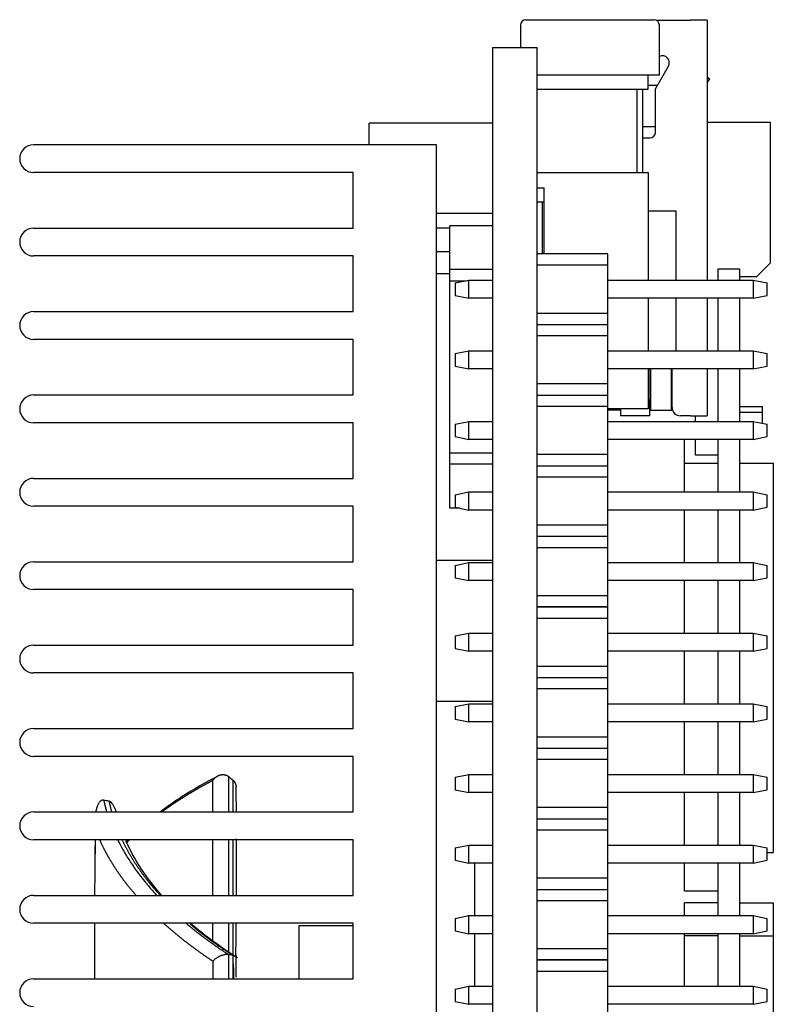
# Model space of a CAD drawing. Units: millimetres. Extents: x 1702 to 2543, y 457 to 1051.
# Drawn here: x 1812 to 1839, y 814 to 850 of the extents above; entities that cross this region are included whole.
import ezdxf

# ---------------------------------------------------------------- set-up
doc = ezdxf.new("R2010")
doc.units = ezdxf.units.MM

msp = doc.modelspace()

# ---------------------------------------------------------------- linework, layer by layer
for p, q in [((1830.153, 849.698), (1832.43, 849.698)), ((1832.43, 849.698), (1832.453, 849.698)), ((1832.453, 849.698), (1834.753, 849.698)), ((1829.953, 849.498), (1829.953, 848.698)), ((1834.84, 849.678), (1836.073, 849.678)), ((1834.953, 847.698), (1834.953, 849.498)), ((1836.673, 849.678), (1836.073, 849.678)), ((1836.673, 849.678), (1836.673, 840.329)), ((1836.673, 849.678), (1836.673, 840.329)), ((1828.953, 848.698), (1830.553, 848.698)), ((1828.953, 848.698), (1828.953, 846.198)), ((1828.953, 848.698), (1830.553, 848.698)), ((1830.553, 846.198), (1830.553, 848.698)), ((1834.813, 847.215), (1835.28, 848.023)), ((1834.553, 847.698), (1830.553, 847.698)), ((1834.953, 847.698), (1834.553, 847.698)), ((1834.553, 847.198), (1834.553, 847.698)), ((1836.673, 847.638), (1836.773, 847.568)), ((1834.553, 847.338), (1834.884, 847.338)), ((1836.673, 847.425), (1836.773, 847.568)), ((1830.553, 847.198), (1834.553, 847.198)), ((1834.153, 844.198), (1834.153, 847.198)), ((1834.353, 844.198), (1834.353, 847.198)), ((1834.813, 845.648), (1834.813, 847.215)), ((1828.953, 846.198), (1828.953, 741.198)), ((1830.553, 741.198), (1830.553, 846.198)), ((1824.509, 845.198), (1824.509, 845.979)), ((1828.953, 845.979), (1824.509, 845.979)), ((1834.813, 845.838), (1834.353, 845.838)), ((1838.953, 845.998), (1836.673, 845.998)), ((1838.953, 840.948), (1838.953, 845.998)), ((1834.353, 845.448), (1834.613, 845.448)), ((1826.936, 845.198), (1812.436, 845.198)), ((1826.936, 762.898), (1826.936, 845.198)), ((1823.936, 844.198), (1812.436, 844.198)), ((1823.936, 842.198), (1823.936, 844.198)), ((1830.553, 844.198), (1834.553, 844.198)), ((1834.553, 844.198), (1834.553, 840.329)), ((1830.553, 843.648), (1830.803, 843.648)), ((1830.803, 841.274), (1830.803, 843.648)), ((1830.553, 843.148), (1830.803, 843.148)), ((1830.753, 841.274), (1830.753, 843.148)), ((1828.953, 842.728), (1826.936, 842.728)), ((1834.553, 842.819), (1835.557, 842.819)), ((1835.557, 840.329), (1835.557, 842.819)), ((1827.409, 840.706), (1827.409, 842.285)), ((1828.953, 842.285), (1827.409, 842.285)), ((1812.436, 842.198), (1823.936, 842.198)), ((1827.409, 842.202), (1826.936, 842.202)), ((1823.936, 841.198), (1812.436, 841.198)), ((1823.936, 839.198), (1823.936, 841.198)), ((1827.409, 841.352), (1826.936, 841.352)), ((1833.093, 841.274), (1830.553, 841.274)), ((1833.093, 840.874), (1833.093, 841.274)), ((1830.553, 840.874), (1833.093, 840.874)), ((1833.093, 839.134), (1833.093, 840.874)), ((1838.953, 840.948), (1838.453, 840.448)), ((1827.409, 840.552), (1826.936, 840.552)), ((1827.409, 840.308), (1827.409, 840.706)), ((1828.953, 840.706), (1827.409, 840.706)), ((1837.053, 840.724), (1837.053, 840.328)), ((1837.853, 840.724), (1837.053, 840.724)), ((1837.853, 840.328), (1837.853, 840.724)), ((1827.409, 834.103), (1827.409, 840.308)), ((1827.409, 840.308), (1827.996, 840.308)), ((1827.603, 840.229), (1828.103, 840.329)), ((1827.603, 840.229), (1827.603, 839.779)), ((1828.103, 840.329), (1828.953, 840.329)), ((1828.103, 839.679), (1828.103, 840.329)), ((1833.093, 840.329), (1838.333, 840.329)), ((1838.453, 840.448), (1837.853, 840.448)), ((1838.333, 840.329), (1838.833, 840.229)), ((1838.333, 840.329), (1838.333, 839.679)), ((1838.833, 839.779), (1838.833, 840.229)), ((1827.603, 839.779), (1828.103, 839.679)), ((1838.333, 839.679), (1838.833, 839.779)), ((1828.953, 839.679), (1828.103, 839.679)), ((1838.333, 839.679), (1833.093, 839.679)), ((1834.553, 839.679), (1834.553, 837.789)), ((1835.557, 837.789), (1835.557, 839.679)), ((1836.673, 839.679), (1836.673, 837.789)), ((1836.673, 839.679), (1836.673, 837.789)), ((1837.053, 839.678), (1837.053, 837.789)), ((1837.853, 837.789), (1837.853, 839.678)), ((1812.436, 839.198), (1823.936, 839.198)), ((1833.093, 839.134), (1830.553, 839.134)), ((1833.093, 838.734), (1833.093, 839.134)), ((1830.553, 838.734), (1833.093, 838.734)), ((1833.093, 838.334), (1833.093, 838.734)), ((1823.936, 838.198), (1812.436, 838.198)), ((1823.936, 836.198), (1823.936, 838.198)), ((1830.553, 838.334), (1833.093, 838.334)), ((1833.093, 836.594), (1833.093, 838.334)), ((1827.603, 837.689), (1828.103, 837.789)), ((1827.603, 837.689), (1827.603, 837.239)), ((1828.103, 837.139), (1828.103, 837.789)), ((1828.103, 837.789), (1828.953, 837.789)), ((1833.093, 837.789), (1838.333, 837.789)), ((1838.333, 837.789), (1838.833, 837.689)), ((1838.333, 837.789), (1838.333, 837.139)), ((1838.833, 837.239), (1838.833, 837.689)), ((1827.603, 837.239), (1828.103, 837.139)), ((1828.953, 837.139), (1828.103, 837.139)), ((1838.333, 837.139), (1833.093, 837.139)), ((1834.553, 837.139), (1834.553, 835.698)), ((1834.613, 837.139), (1834.613, 836.048)), ((1834.633, 837.139), (1834.633, 835.648)), ((1835.393, 835.648), (1835.393, 837.139)), ((1835.413, 835.748), (1835.413, 837.139)), ((1836.673, 837.139), (1836.673, 835.448)), ((1836.673, 837.139), (1836.673, 835.448)), ((1837.053, 837.138), (1837.053, 835.249)), ((1837.853, 835.249), (1837.853, 837.138)), ((1838.333, 837.139), (1838.833, 837.239)), ((1833.093, 836.594), (1830.553, 836.594)), ((1833.093, 836.194), (1833.093, 836.594)), ((1812.436, 836.198), (1823.936, 836.198)), ((1830.553, 836.194), (1833.093, 836.194)), ((1833.093, 835.794), (1833.093, 836.194)), ((1834.633, 836.148), (1834.613, 836.148)), ((1834.613, 835.448), (1834.613, 836.048)), ((1834.613, 835.948), (1834.633, 835.948)), ((1830.553, 835.794), (1833.093, 835.794)), ((1833.093, 834.054), (1833.093, 835.794)), ((1834.553, 835.698), (1833.093, 835.698)), ((1833.093, 835.668), (1833.553, 835.668)), ((1833.553, 835.693), (1833.553, 835.448)), ((1834.633, 835.648), (1835.393, 835.648)), ((1835.43, 835.648), (1835.393, 835.648)), ((1837.853, 835.778), (1838.653, 835.778)), ((1837.853, 835.578), (1838.653, 835.578)), ((1838.653, 835.778), (1838.653, 835.578)), ((1838.653, 835.578), (1838.653, 835.185)), ((1823.936, 835.198), (1812.436, 835.198)), ((1823.936, 833.198), (1823.936, 835.198)), ((1827.603, 835.149), (1828.103, 835.249)), ((1828.103, 835.249), (1828.953, 835.249)), ((1828.103, 834.599), (1828.103, 835.249)), ((1833.093, 835.249), (1838.333, 835.249)), ((1834.613, 835.448), (1833.553, 835.448)), ((1836.073, 835.448), (1835.713, 835.448)), ((1836.073, 835.448), (1836.673, 835.448)), ((1836.253, 835.249), (1836.253, 835.448)), ((1838.333, 835.249), (1838.833, 835.149)), ((1838.333, 835.249), (1838.333, 834.599)), ((1827.603, 835.149), (1827.603, 834.699)), ((1838.833, 834.699), (1838.833, 835.149)), ((1827.603, 834.699), (1828.103, 834.599)), ((1828.953, 834.599), (1828.103, 834.599)), ((1838.333, 834.599), (1833.093, 834.599)), ((1835.853, 833.744), (1835.853, 834.599)), ((1836.253, 834.038), (1836.253, 834.599)), ((1837.053, 834.598), (1837.053, 832.709)), ((1837.853, 832.709), (1837.853, 834.598)), ((1838.333, 834.599), (1838.833, 834.699)), ((1827.409, 833.705), (1827.409, 834.103)), ((1828.953, 834.103), (1827.409, 834.103)), ((1833.093, 834.054), (1830.553, 834.054)), ((1833.093, 833.654), (1833.093, 834.054)), ((1837.053, 834.038), (1836.253, 834.038)), ((1827.409, 832.125), (1827.409, 833.705)), ((1828.953, 833.705), (1827.409, 833.705)), ((1830.553, 833.654), (1833.093, 833.654)), ((1833.093, 833.254), (1833.093, 833.654)), ((1835.853, 832.709), (1835.853, 833.744)), ((1835.853, 833.744), (1837.053, 833.744)), ((1837.853, 833.744), (1839.053, 833.744)), ((1839.053, 833.744), (1839.053, 819.744)), ((1812.436, 833.198), (1823.936, 833.198)), ((1830.553, 833.254), (1833.093, 833.254)), ((1833.093, 831.514), (1833.093, 833.254)), ((1827.603, 832.609), (1828.103, 832.709)), ((1828.103, 832.059), (1828.103, 832.709)), ((1828.103, 832.709), (1828.953, 832.709)), ((1833.093, 832.709), (1838.333, 832.709)), ((1838.333, 832.709), (1838.833, 832.609)), ((1838.333, 832.709), (1838.333, 832.059)), ((1827.603, 832.609), (1827.603, 832.159)), ((1838.833, 832.159), (1838.833, 832.609)), ((1823.936, 832.198), (1812.436, 832.198)), ((1823.936, 830.198), (1823.936, 832.198)), ((1827.771, 832.125), (1827.409, 832.125)), ((1827.603, 832.159), (1828.103, 832.059)), ((1828.953, 832.059), (1828.103, 832.059)), ((1838.333, 832.059), (1833.093, 832.059)), ((1835.853, 830.169), (1835.853, 832.059)), ((1837.053, 832.058), (1837.053, 830.169)), ((1837.853, 830.169), (1837.853, 832.058)), ((1838.333, 832.059), (1838.833, 832.159)), ((1833.093, 831.514), (1830.553, 831.514)), ((1833.093, 831.114), (1833.093, 831.514)), ((1830.553, 831.114), (1833.093, 831.114)), ((1833.093, 830.714), (1833.093, 831.114)), ((1830.553, 830.714), (1833.093, 830.714)), ((1833.093, 828.974), (1833.093, 830.714)), ((1828.953, 830.241), (1826.936, 830.241)), ((1812.436, 830.198), (1823.936, 830.198)), ((1827.603, 830.069), (1828.103, 830.169)), ((1827.603, 830.069), (1827.603, 829.619)), ((1828.103, 829.519), (1828.103, 830.169)), ((1828.103, 830.169), (1828.953, 830.169)), ((1833.093, 830.169), (1838.333, 830.169)), ((1838.333, 830.169), (1838.833, 830.069)), ((1838.333, 830.169), (1838.333, 829.519)), ((1838.833, 829.619), (1838.833, 830.069)), ((1827.603, 829.619), (1828.103, 829.519)), ((1828.953, 829.519), (1828.103, 829.519)), ((1838.333, 829.519), (1833.093, 829.519)), ((1835.853, 827.629), (1835.853, 829.519)), ((1837.053, 829.518), (1837.053, 827.629)), ((1837.853, 827.629), (1837.853, 829.518)), ((1838.333, 829.519), (1838.833, 829.619)), ((1823.936, 829.198), (1812.436, 829.198)), ((1823.936, 827.198), (1823.936, 829.198)), ((1833.093, 828.974), (1830.553, 828.974)), ((1833.093, 828.574), (1833.093, 828.974)), ((1833.093, 828.574), (1830.553, 828.574)), ((1830.553, 828.574), (1833.093, 828.574)), ((1833.093, 828.174), (1833.093, 828.574)), ((1830.553, 828.174), (1833.093, 828.174)), ((1833.093, 826.434), (1833.093, 828.174)), ((1827.603, 827.529), (1828.103, 827.629)), ((1827.603, 827.529), (1827.603, 827.079)), ((1828.103, 826.979), (1828.103, 827.629)), ((1828.103, 827.629), (1828.953, 827.629)), ((1833.093, 827.629), (1838.333, 827.629)), ((1838.333, 827.629), (1838.833, 827.529)), ((1838.333, 827.629), (1838.333, 826.979)), ((1838.833, 827.079), (1838.833, 827.529)), ((1812.436, 827.198), (1823.936, 827.198)), ((1827.603, 827.079), (1828.103, 826.979)), ((1838.333, 826.979), (1838.833, 827.079)), ((1828.953, 826.979), (1828.103, 826.979)), ((1838.333, 826.979), (1833.093, 826.979)), ((1835.853, 825.089), (1835.853, 826.979)), ((1837.053, 826.978), (1837.053, 825.089)), ((1837.853, 825.089), (1837.853, 826.978)), ((1833.093, 826.434), (1830.553, 826.434)), ((1833.093, 826.034), (1833.093, 826.434)), ((1823.936, 826.198), (1812.436, 826.198)), ((1823.936, 824.198), (1823.936, 826.198)), ((1830.553, 826.034), (1833.093, 826.034)), ((1833.093, 825.634), (1833.093, 826.034)), ((1830.553, 825.634), (1833.093, 825.634)), ((1833.093, 823.894), (1833.093, 825.634)), ((1826.936, 825.18), (1828.953, 825.18)), ((1827.603, 824.989), (1828.103, 825.089)), ((1827.603, 824.989), (1827.603, 824.539)), ((1828.103, 825.089), (1828.953, 825.089)), ((1828.103, 824.439), (1828.103, 825.089)), ((1833.093, 825.089), (1838.333, 825.089)), ((1838.333, 825.089), (1838.833, 824.989)), ((1838.333, 825.089), (1838.333, 824.439)), ((1838.833, 824.539), (1838.833, 824.989)), ((1812.436, 824.198), (1823.936, 824.198)), ((1827.603, 824.539), (1828.103, 824.439)), ((1828.953, 824.439), (1828.103, 824.439)), ((1838.333, 824.439), (1833.093, 824.439)), ((1835.853, 822.549), (1835.853, 824.439)), ((1837.053, 824.438), (1837.053, 822.549)), ((1837.853, 822.549), (1837.853, 824.438)), ((1838.333, 824.439), (1838.833, 824.539)), ((1833.093, 823.894), (1830.553, 823.894)), ((1833.093, 823.494), (1833.093, 823.894)), ((1830.553, 823.494), (1833.093, 823.494)), ((1833.093, 823.094), (1833.093, 823.494)), ((1823.936, 823.198), (1812.436, 823.198)), ((1823.936, 821.198), (1823.936, 823.198)), ((1830.553, 823.094), (1833.093, 823.094)), ((1833.093, 821.354), (1833.093, 823.094)), ((1827.603, 822.449), (1828.103, 822.549)), ((1827.603, 822.449), (1827.603, 821.999)), ((1828.103, 821.899), (1828.103, 822.549)), ((1828.103, 822.549), (1828.953, 822.549)), ((1833.093, 822.549), (1838.333, 822.549)), ((1838.333, 822.549), (1838.833, 822.449)), ((1838.333, 822.549), (1838.333, 821.899)), ((1838.833, 821.999), (1838.833, 822.449)), ((1827.603, 821.999), (1828.103, 821.899)), ((1828.953, 821.899), (1828.103, 821.899)), ((1838.333, 821.899), (1833.093, 821.899)), ((1835.853, 820.009), (1835.853, 821.899)), ((1837.053, 821.898), (1837.053, 820.009)), ((1837.853, 820.009), (1837.853, 821.898)), ((1838.333, 821.899), (1838.833, 821.999)), ((1812.436, 821.198), (1823.936, 821.198)), ((1833.093, 821.354), (1830.553, 821.354)), ((1833.093, 820.954), (1833.093, 821.354)), ((1830.553, 820.954), (1833.093, 820.954)), ((1833.093, 820.554), (1833.093, 820.954)), ((1830.553, 820.554), (1833.093, 820.554)), ((1833.093, 818.814), (1833.093, 820.554)), ((1823.936, 820.198), (1812.436, 820.198)), ((1823.936, 818.198), (1823.936, 820.198)), ((1827.603, 819.909), (1828.103, 820.009)), ((1828.103, 819.359), (1828.103, 820.009)), ((1828.103, 820.009), (1828.953, 820.009)), ((1833.093, 820.009), (1838.333, 820.009)), ((1838.333, 820.009), (1838.833, 819.909)), ((1838.333, 820.009), (1838.333, 819.359)), ((1827.603, 819.909), (1827.603, 819.459)), ((1838.833, 819.459), (1838.833, 819.909)), ((1838.833, 819.744), (1839.053, 819.744)), ((1827.603, 819.459), (1828.103, 819.359)), ((1828.953, 819.359), (1828.103, 819.359)), ((1828.309, 817.469), (1828.309, 819.359)), ((1838.333, 819.359), (1833.093, 819.359)), ((1835.853, 818.348), (1835.853, 819.359)), ((1837.053, 819.359), (1837.053, 817.468)), ((1837.853, 817.468), (1837.853, 819.359)), ((1838.333, 819.359), (1838.833, 819.459)), ((1833.093, 818.814), (1830.553, 818.814)), ((1833.093, 818.414), (1833.093, 818.814)), ((1812.436, 818.198), (1823.936, 818.198)), ((1830.553, 818.414), (1833.093, 818.414)), ((1833.093, 818.014), (1833.093, 818.414)), ((1837.053, 818.348), (1835.853, 818.348)), ((1830.553, 818.014), (1833.093, 818.014)), ((1833.093, 816.274), (1833.093, 818.014)), ((1835.853, 817.469), (1835.853, 817.928)), ((1837.053, 817.928), (1835.853, 817.928)), ((1837.853, 817.928), (1839.053, 817.928)), ((1839.053, 817.928), (1839.053, 816.744)), ((1827.603, 817.369), (1828.103, 817.469)), ((1828.103, 817.469), (1828.953, 817.469)), ((1828.103, 816.819), (1828.103, 817.469)), ((1833.093, 817.469), (1838.333, 817.469)), ((1838.333, 817.469), (1838.833, 817.369)), ((1838.333, 817.469), (1838.333, 816.819)), ((1823.936, 817.198), (1812.436, 817.198)), ((1823.936, 815.198), (1823.936, 817.198)), ((1827.603, 817.369), (1827.603, 816.919)), ((1838.833, 816.919), (1838.833, 817.369)), ((1823.936, 817.103), (1821.986, 817.103)), ((1821.986, 817.103), (1821.986, 817.003)), ((1821.986, 817.003), (1821.986, 815.198)), ((1827.603, 816.919), (1828.103, 816.819)), ((1828.953, 816.819), (1828.103, 816.819)), ((1828.309, 814.929), (1828.309, 816.819)), ((1838.333, 816.819), (1833.093, 816.819)), ((1835.853, 816.744), (1835.853, 816.819)), ((1837.053, 816.819), (1837.053, 814.928)), ((1837.853, 814.928), (1837.853, 816.819)), ((1838.333, 816.819), (1838.833, 816.919)), ((1835.853, 814.929), (1835.853, 816.744)), ((1837.053, 816.744), (1835.853, 816.744)), ((1837.853, 816.744), (1839.053, 816.744)), ((1839.053, 816.744), (1839.053, 802.744)), ((1833.093, 816.274), (1830.553, 816.274)), ((1833.093, 815.874), (1833.093, 816.274)), ((1830.553, 815.874), (1833.093, 815.874)), ((1833.093, 815.874), (1830.553, 815.874)), ((1833.093, 815.474), (1833.093, 815.874)), ((1830.553, 815.474), (1833.093, 815.474)), ((1833.093, 813.734), (1833.093, 815.474)), ((1812.436, 815.198), (1823.936, 815.198)), ((1827.603, 814.829), (1828.103, 814.929)), ((1827.603, 814.829), (1827.603, 814.379)), ((1828.103, 814.279), (1828.103, 814.929)), ((1828.103, 814.929), (1828.953, 814.929)), ((1833.093, 814.929), (1838.333, 814.929)), ((1838.333, 814.929), (1838.833, 814.829)), ((1838.333, 814.929), (1838.333, 814.279)), ((1838.833, 814.379), (1838.833, 814.829)), ((1827.603, 814.379), (1828.103, 814.279)), ((1828.953, 814.279), (1828.103, 814.279)), ((1838.333, 814.279), (1833.093, 814.279)), ((1838.333, 814.279), (1838.833, 814.379))]:
    msp.add_line(p, q)
for centre, radius, start, end in [((1830.153, 849.498), 0.2, 90, 180), ((1834.753, 849.498), 0.2, 0, 90), ((1835.063, 848.148), 0.25, 330, 116.1037), ((1834.613, 845.648), 0.2, 270, 0), ((1812.436, 844.698), 0.5, 90, 270), ((1812.436, 841.698), 0.5, 90, 270), ((1812.436, 838.698), 0.5, 90, 270), ((1812.436, 835.698), 0.5, 90, 270), ((1835.713, 835.748), 0.3, 180, 270), ((1812.436, 832.698), 0.5, 90, 270), ((1812.436, 829.698), 0.5, 90, 270), ((1812.436, 826.698), 0.5, 90, 270), ((1812.436, 823.698), 0.5, 90, 270), ((1812.436, 820.698), 0.5, 90, 270), ((1812.436, 817.698), 0.5, 90, 270), ((1812.436, 814.698), 0.5, 90, 270)]:
    msp.add_arc(centre, radius, start, end)
for points, knots in [([(1819.111, 822.51), (1818.637, 822.267), (1817.899, 821.845), (1817.249, 821.393), (1817.003, 821.207)], [0, 0, 0, 0, 0.599173, 1, 1, 1, 1]), ([(1818.887, 822.336), (1818.889, 822.339), (1818.893, 822.345), (1818.9, 822.355), (1818.907, 822.364), (1818.915, 822.372), (1818.922, 822.381), (1818.93, 822.39), (1818.938, 822.398), (1818.947, 822.407), (1818.955, 822.415), (1818.964, 822.423), (1818.973, 822.431), (1818.983, 822.439), (1818.992, 822.447), (1819.002, 822.454), (1819.012, 822.461), (1819.025, 822.47), (1819.042, 822.481), (1819.063, 822.493), (1819.085, 822.504), (1819.107, 822.514), (1819.13, 822.522), (1819.154, 822.529), (1819.176, 822.535), (1819.198, 822.538), (1819.218, 822.541), (1819.238, 822.542), (1819.258, 822.542), (1819.278, 822.541), (1819.297, 822.539), (1819.316, 822.536), (1819.334, 822.532), (1819.352, 822.527), (1819.369, 822.521), (1819.386, 822.514), (1819.401, 822.507), (1819.417, 822.498), (1819.431, 822.489), (1819.445, 822.48), (1819.454, 822.473), (1819.458, 822.469)], [0, 0, 0, 0, 0.016574, 0.033291, 0.050148, 0.067142, 0.084272, 0.101535, 0.118927, 0.136445, 0.154086, 0.171847, 0.189723, 0.207711, 0.225806, 0.244005, 0.262301, 0.280691, 0.316626, 0.352909, 0.38952, 0.426433, 0.463615, 0.501028, 0.538628, 0.570418, 0.601895, 0.633039, 0.663829, 0.694245, 0.724267, 0.753879, 0.783064, 0.811807, 0.840098, 0.867927, 0.895286, 0.922173, 0.948585, 0.974526, 1, 1, 1, 1]), ([(1819.457, 821.221), (1819.457, 821.36), (1819.457, 821.494), (1819.457, 821.941), (1819.458, 822.224), (1819.458, 822.469)], [0, 0, 0, 0, 0.286924, 0.286924, 1, 1, 1, 1]), ([(1819.458, 822.469), (1819.471, 822.458), (1819.483, 822.448), (1819.509, 822.426), (1819.522, 822.416), (1819.557, 822.386), (1819.58, 822.366), (1819.603, 822.347)], [0, 0, 0, 0, 0.263496, 0.263496, 0.526993, 0.526993, 1, 1, 1, 1]), ([(1817.055, 821.205), (1817.063, 821.211), (1817.081, 821.224), (1817.108, 821.243), (1817.135, 821.263), (1817.163, 821.283), (1817.19, 821.303), (1817.218, 821.323), (1817.245, 821.342), (1817.273, 821.362), (1817.301, 821.381), (1817.329, 821.4), (1817.357, 821.42), (1817.385, 821.439), (1817.413, 821.458), (1817.441, 821.477), (1817.469, 821.496), (1817.497, 821.515), (1817.525, 821.534), (1817.553, 821.552), (1817.582, 821.571), (1817.61, 821.59), (1817.638, 821.608), (1817.667, 821.627), (1817.695, 821.645), (1817.724, 821.663), (1817.752, 821.681), (1817.781, 821.7), (1817.809, 821.718), (1817.838, 821.736), (1817.867, 821.754), (1817.896, 821.771), (1817.924, 821.789), (1817.953, 821.807), (1817.982, 821.825), (1818.011, 821.842), (1818.04, 821.86), (1818.069, 821.877), (1818.098, 821.894), (1818.127, 821.912), (1818.156, 821.929), (1818.185, 821.946), (1818.214, 821.963), (1818.243, 821.98), (1818.272, 821.997), (1818.301, 822.014), (1818.33, 822.031), (1818.359, 822.047), (1818.388, 822.064), (1818.418, 822.081), (1818.447, 822.097), (1818.476, 822.114), (1818.505, 822.13), (1818.534, 822.146), (1818.564, 822.162), (1818.593, 822.179), (1818.622, 822.195), (1818.652, 822.211), (1818.681, 822.227), (1818.71, 822.242), (1818.74, 822.258), (1818.769, 822.274), (1818.798, 822.29), (1818.828, 822.305), (1818.857, 822.321), (1818.877, 822.331), (1818.887, 822.336)], [0, 0, 0, 0, 0.01559, 0.032417, 0.049205, 0.065955, 0.082665, 0.099337, 0.11597, 0.132564, 0.149119, 0.165636, 0.182114, 0.198553, 0.214953, 0.231314, 0.247637, 0.263921, 0.280166, 0.296372, 0.31254, 0.328669, 0.344759, 0.360811, 0.376823, 0.392797, 0.408732, 0.424629, 0.440486, 0.456305, 0.472085, 0.487827, 0.503529, 0.519193, 0.534819, 0.550405, 0.565953, 0.581462, 0.596932, 0.612364, 0.627757, 0.643111, 0.658426, 0.673703, 0.688941, 0.704141, 0.719301, 0.734423, 0.749506, 0.764551, 0.779557, 0.794524, 0.809452, 0.824342, 0.839193, 0.854005, 0.868779, 0.883514, 0.89821, 0.912867, 0.927486, 0.942066, 0.956608, 0.97111, 0.985575, 1, 1, 1, 1]), ([(1818.885, 821.215), (1818.885, 821.215), (1818.885, 821.234), (1818.885, 821.273), (1818.885, 821.329), (1818.885, 821.385), (1818.885, 821.441), (1818.885, 821.495), (1818.885, 821.55), (1818.885, 821.603), (1818.885, 821.656), (1818.885, 821.709), (1818.885, 821.761), (1818.885, 821.812), (1818.886, 821.863), (1818.886, 821.913), (1818.886, 821.963), (1818.886, 822.012), (1818.886, 822.06), (1818.886, 822.108), (1818.886, 822.155), (1818.886, 822.201), (1818.886, 822.247), (1818.886, 822.292), (1818.887, 822.322), (1818.887, 822.336)], [0, 0, 0, 0, 0.000934, 0.045853, 0.090817, 0.135827, 0.180884, 0.225987, 0.271137, 0.316333, 0.361577, 0.406868, 0.452207, 0.497592, 0.543026, 0.588507, 0.634036, 0.679613, 0.725238, 0.770911, 0.816632, 0.862401, 0.908219, 0.954085, 1, 1, 1, 1]), ([(1819.603, 822.347), (1819.605, 822.345), (1819.609, 822.342), (1819.616, 822.336), (1819.622, 822.33), (1819.628, 822.324), (1819.634, 822.317), (1819.64, 822.311), (1819.645, 822.304), (1819.651, 822.297), (1819.656, 822.29), (1819.661, 822.282), (1819.666, 822.274), (1819.671, 822.266), (1819.676, 822.258), (1819.681, 822.25), (1819.685, 822.241), (1819.689, 822.233), (1819.693, 822.224), (1819.697, 822.215), (1819.701, 822.205), (1819.704, 822.196), (1819.707, 822.186), (1819.71, 822.176), (1819.713, 822.167), (1819.715, 822.157), (1819.718, 822.146), (1819.719, 822.136), (1819.721, 822.126), (1819.723, 822.115), (1819.724, 822.106), (1819.724, 822.1), (1819.724, 822.098)], [0, 0, 0, 0, 0.030229, 0.060717, 0.091465, 0.122475, 0.153748, 0.185283, 0.21708, 0.249138, 0.281457, 0.314034, 0.346868, 0.379956, 0.413296, 0.446883, 0.480716, 0.514789, 0.549099, 0.583641, 0.618411, 0.653403, 0.688612, 0.724034, 0.759662, 0.795491, 0.831515, 0.867729, 0.904126, 0.9407, 0.977446, 1, 1, 1, 1]), ([(1819.733, 821.21), (1819.733, 821.322), (1819.731, 821.661), (1819.728, 821.954), (1819.725, 822.134)], [0, 0, 0, 0, 0.314667, 1, 1, 1, 1]), ([(1814.681, 821.2), (1814.685, 821.218), (1814.692, 821.251), (1814.703, 821.298), (1814.715, 821.34), (1814.726, 821.378), (1814.738, 821.411), (1814.752, 821.448), (1814.77, 821.488), (1814.794, 821.53), (1814.818, 821.564), (1814.837, 821.586), (1814.851, 821.599), (1814.858, 821.605), (1814.865, 821.61), (1814.873, 821.615), (1814.881, 821.619), (1814.888, 821.623), (1814.896, 821.626), (1814.903, 821.629), (1814.911, 821.631), (1814.918, 821.632), (1814.926, 821.633), (1814.934, 821.634), (1814.941, 821.633), (1814.949, 821.633), (1814.954, 821.632), (1814.957, 821.631)], [0, 0, 0, 0, 0.097475, 0.187958, 0.270078, 0.343891, 0.409449, 0.466808, 0.571399, 0.662941, 0.741674, 0.807915, 0.826083, 0.843344, 0.859718, 0.875226, 0.889892, 0.903746, 0.916821, 0.929159, 0.940805, 0.951815, 0.962254, 0.9722, 0.981738, 0.990969, 1, 1, 1, 1]), ([(1814.957, 821.631), (1814.959, 821.631), (1814.961, 821.63), (1814.97, 821.628), (1814.978, 821.627), (1815.017, 821.618), (1815.049, 821.611), (1815.103, 821.6), (1815.127, 821.595), (1815.15, 821.59)], [0, 0, 0, 0, 0.030335, 0.030335, 0.151674, 0.151674, 0.637029, 0.637029, 1, 1, 1, 1]), ([(1814.957, 821.631), (1814.959, 821.62), (1814.964, 821.597), (1814.971, 821.564), (1814.979, 821.53), (1814.987, 821.498), (1814.995, 821.465), (1815.003, 821.433), (1815.011, 821.401), (1815.019, 821.369), (1815.027, 821.338), (1815.036, 821.307), (1815.044, 821.277), (1815.053, 821.247), (1815.06, 821.22), (1815.065, 821.204), (1815.067, 821.197)], [0, 0, 0, 0, 0.078107, 0.155442, 0.232006, 0.307798, 0.382819, 0.457068, 0.530546, 0.603252, 0.675186, 0.746349, 0.816741, 0.88636, 0.955208, 1, 1, 1, 1]), ([(1815.417, 821.198), (1815.415, 821.201), (1815.408, 821.22), (1815.396, 821.252), (1815.375, 821.301), (1815.351, 821.353), (1815.323, 821.408), (1815.296, 821.454), (1815.275, 821.486), (1815.26, 821.506), (1815.252, 821.516), (1815.244, 821.525), (1815.236, 821.534), (1815.228, 821.542), (1815.22, 821.549), (1815.212, 821.556), (1815.204, 821.563), (1815.197, 821.568), (1815.189, 821.573), (1815.181, 821.578), (1815.173, 821.582), (1815.165, 821.585), (1815.158, 821.588), (1815.153, 821.589), (1815.15, 821.589)], [0, 0, 0, 0, 0.022978, 0.135705, 0.231551, 0.383644, 0.516564, 0.630441, 0.725523, 0.751816, 0.776758, 0.800375, 0.822695, 0.843753, 0.863592, 0.882261, 0.89982, 0.916345, 0.931922, 0.946658, 0.960678, 0.974129, 0.987175, 1, 1, 1, 1]), ([(1815.15, 821.589), (1815.153, 821.577), (1815.158, 821.552), (1815.166, 821.514), (1815.174, 821.476), (1815.183, 821.437), (1815.192, 821.399), (1815.201, 821.361), (1815.211, 821.323), (1815.221, 821.285), (1815.231, 821.246), (1815.239, 821.216), (1815.244, 821.198), (1815.245, 821.193)], [0, 0, 0, 0, 0.095337, 0.190854, 0.28655, 0.382427, 0.478482, 0.574718, 0.671133, 0.767729, 0.864506, 0.961463, 1, 1, 1, 1]), ([(1814.657, 820.198), (1814.657, 820.182), (1814.656, 820.147), (1814.655, 820.091), (1814.654, 820.03), (1814.653, 819.97), (1814.651, 819.909), (1814.65, 819.848), (1814.649, 819.786), (1814.647, 819.725), (1814.646, 819.664), (1814.645, 819.615), (1814.644, 819.579), (1814.644, 819.554), (1814.643, 819.524), (1814.643, 819.489), (1814.642, 819.45), (1814.642, 819.406), (1814.641, 819.358), (1814.641, 819.305), (1814.64, 819.248), (1814.639, 819.186), (1814.639, 819.119), (1814.638, 819.047), (1814.637, 818.948), (1814.636, 818.832), (1814.635, 818.708), (1814.634, 818.611), (1814.634, 818.54), (1814.634, 818.49), (1814.633, 818.453), (1814.633, 818.418), (1814.633, 818.383), (1814.633, 818.348), (1814.633, 818.314), (1814.633, 818.279), (1814.633, 818.243), (1814.633, 818.217), (1814.633, 818.202), (1814.633, 818.199)], [0, 0, 0, 0, 0.024514, 0.056022, 0.08747, 0.118861, 0.150195, 0.181474, 0.212698, 0.243871, 0.274992, 0.306065, 0.316722, 0.329645, 0.344836, 0.362297, 0.382028, 0.404031, 0.428308, 0.454859, 0.483685, 0.51479, 0.548173, 0.583837, 0.621783, 0.695342, 0.755917, 0.803485, 0.838026, 0.859529, 0.876411, 0.893318, 0.91025, 0.927208, 0.944191, 0.961198, 0.97823, 0.995286, 1, 1, 1, 1]), ([(1814.812, 820.197), (1814.815, 820.192), (1814.822, 820.177), (1814.833, 820.15), (1814.848, 820.119), (1814.863, 820.087), (1814.877, 820.055), (1814.892, 820.023), (1814.908, 819.992), (1814.923, 819.96), (1814.939, 819.929), (1814.954, 819.897), (1814.97, 819.866), (1814.986, 819.835), (1815.003, 819.803), (1815.019, 819.772), (1815.036, 819.741), (1815.053, 819.71), (1815.07, 819.679), (1815.087, 819.648), (1815.104, 819.617), (1815.122, 819.586), (1815.139, 819.555), (1815.157, 819.525), (1815.175, 819.494), (1815.193, 819.463), (1815.212, 819.433), (1815.23, 819.402), (1815.249, 819.372), (1815.267, 819.342), (1815.286, 819.311), (1815.306, 819.281), (1815.325, 819.251), (1815.344, 819.221), (1815.364, 819.191), (1815.383, 819.161), (1815.403, 819.131), (1815.423, 819.101), (1815.443, 819.071), (1815.464, 819.042), (1815.484, 819.012), (1815.505, 818.982), (1815.525, 818.953), (1815.546, 818.923), (1815.567, 818.894), (1815.588, 818.865), (1815.61, 818.835), (1815.631, 818.806), (1815.653, 818.777), (1815.674, 818.748), (1815.696, 818.719), (1815.718, 818.69), (1815.74, 818.661), (1815.762, 818.633), (1815.785, 818.604), (1815.807, 818.575), (1815.83, 818.547), (1815.852, 818.518), (1815.875, 818.49), (1815.898, 818.461), (1815.921, 818.433), (1815.944, 818.405), (1815.968, 818.377), (1815.991, 818.349), (1816.014, 818.321), (1816.038, 818.293), (1816.062, 818.265), (1816.086, 818.237), (1816.106, 818.213), (1816.119, 818.199), (1816.124, 818.194)], [0, 0, 0, 0, 0.007427, 0.023151, 0.038851, 0.054525, 0.070175, 0.0858, 0.101399, 0.116974, 0.132524, 0.148049, 0.163549, 0.179024, 0.194474, 0.209899, 0.2253, 0.240676, 0.256027, 0.271353, 0.286654, 0.301931, 0.317182, 0.332409, 0.347611, 0.362788, 0.37794, 0.393068, 0.408171, 0.423248, 0.438301, 0.45333, 0.468333, 0.483312, 0.498266, 0.513195, 0.528099, 0.542978, 0.557832, 0.572662, 0.587467, 0.602247, 0.617002, 0.631732, 0.646438, 0.661118, 0.675774, 0.690405, 0.705011, 0.719592, 0.734149, 0.748681, 0.763187, 0.77767, 0.792127, 0.806559, 0.820967, 0.83535, 0.849708, 0.864041, 0.878349, 0.892633, 0.906892, 0.921126, 0.935335, 0.94952, 0.96368, 0.977815, 0.991925, 1, 1, 1, 1]), ([(1815.46, 820.197), (1815.462, 820.194), (1815.466, 820.185), (1815.472, 820.173), (1815.478, 820.16), (1815.485, 820.147), (1815.491, 820.135), (1815.545, 820.029), (1815.661, 819.812), (1815.869, 819.469), (1816.136, 819.078), (1816.389, 818.751), (1816.6, 818.5), (1816.735, 818.346), (1816.827, 818.245), (1816.872, 818.197)], [0, 0, 0, 0, 0.005732, 0.01218, 0.018468, 0.024596, 0.030563, 0.036369, 0.179932, 0.348779, 0.542909, 0.762318, 0.843503, 0.925376, 1, 1, 1, 1]), ([(1815.621, 820.193), (1815.626, 820.182), (1815.638, 820.157), (1815.656, 820.119), (1815.676, 820.08), (1815.696, 820.04), (1815.716, 820.001), (1815.736, 819.961), (1815.757, 819.922), (1815.778, 819.882), (1815.8, 819.843), (1815.821, 819.803), (1815.843, 819.763), (1815.866, 819.724), (1815.889, 819.684), (1815.912, 819.644), (1815.936, 819.604), (1815.959, 819.565), (1815.984, 819.525), (1816.008, 819.485), (1816.033, 819.445), (1816.058, 819.405), (1816.084, 819.365), (1816.11, 819.326), (1816.136, 819.286), (1816.163, 819.246), (1816.19, 819.206), (1816.218, 819.166), (1816.246, 819.126), (1816.274, 819.086), (1816.302, 819.046), (1816.331, 819.006), (1816.36, 818.966), (1816.39, 818.926), (1816.42, 818.885), (1816.45, 818.845), (1816.481, 818.805), (1816.512, 818.765), (1816.544, 818.725), (1816.576, 818.685), (1816.6, 818.655), (1816.616, 818.635), (1816.625, 818.624), (1816.634, 818.612), (1816.644, 818.6), (1816.655, 818.587), (1816.666, 818.574), (1816.678, 818.559), (1816.691, 818.544), (1816.704, 818.528), (1816.718, 818.512), (1816.732, 818.495), (1816.747, 818.477), (1816.763, 818.458), (1816.78, 818.439), (1816.797, 818.419), (1816.815, 818.398), (1816.834, 818.376), (1816.853, 818.354), (1816.874, 818.331), (1816.895, 818.308), (1816.916, 818.283), (1816.939, 818.258), (1816.962, 818.233), (1816.981, 818.212), (1816.992, 818.2), (1816.995, 818.196)], [0, 0, 0, 0, 0.016954, 0.036117, 0.055314, 0.074546, 0.093812, 0.113113, 0.132448, 0.151818, 0.171223, 0.190662, 0.210135, 0.229643, 0.249186, 0.268763, 0.288375, 0.308022, 0.327703, 0.347419, 0.36717, 0.386955, 0.406775, 0.42663, 0.446519, 0.466443, 0.486402, 0.506395, 0.526423, 0.546485, 0.566583, 0.586714, 0.606881, 0.627082, 0.647318, 0.667589, 0.687894, 0.708234, 0.728609, 0.749019, 0.769463, 0.774567, 0.780044, 0.785893, 0.792114, 0.798708, 0.805674, 0.813012, 0.820723, 0.828806, 0.837262, 0.84609, 0.85529, 0.864863, 0.874808, 0.885125, 0.895815, 0.906877, 0.918311, 0.930118, 0.942297, 0.954848, 0.967772, 0.981068, 0.994736, 1, 1, 1, 1]), ([(1817.05, 818.197), (1816.775, 818.507), (1816.271, 819.162), (1815.892, 819.838), (1815.75, 820.197)], [0, 0, 0, 0, 0.481871, 1, 1, 1, 1]), ([(1815.777, 820.086), (1815.782, 820.091), (1815.794, 820.105), (1815.815, 820.126), (1815.837, 820.15), (1815.86, 820.174), (1815.878, 820.192), (1815.889, 820.203), (1815.892, 820.206)], [0, 0, 0, 0, 0.132663, 0.33277, 0.532463, 0.731743, 0.930609, 1, 1, 1, 1]), ([(1818.885, 818.202), (1818.885, 818.252), (1818.885, 818.47), (1818.884, 818.863), (1818.884, 819.381), (1818.884, 819.83), (1818.884, 820.104), (1818.884, 820.206)], [0, 0, 0, 0, 0.069247, 0.306091, 0.560755, 0.833254, 1, 1, 1, 1]), ([(1819.46, 818.205), (1819.459, 818.596), (1819.459, 818.974), (1819.458, 819.641), (1819.458, 819.935), (1819.458, 820.215)], [0, 0, 0, 0, 0.542932, 0.542932, 1, 1, 1, 1]), ([(1819.609, 820.199), (1819.609, 820.199), (1819.609, 820.187), (1819.609, 820.163), (1819.609, 820.128), (1819.609, 820.092), (1819.609, 820.056), (1819.609, 820.02), (1819.609, 819.983), (1819.609, 819.947), (1819.609, 819.91), (1819.609, 819.874), (1819.609, 819.837), (1819.609, 819.8), (1819.609, 819.763), (1819.609, 819.725), (1819.609, 819.688), (1819.609, 819.65), (1819.609, 819.613), (1819.609, 819.575), (1819.609, 819.537), (1819.609, 819.499), (1819.609, 819.46), (1819.609, 819.422), (1819.609, 819.384), (1819.609, 819.345), (1819.609, 819.306), (1819.609, 819.267), (1819.609, 819.228), (1819.609, 819.189), (1819.609, 819.15), (1819.609, 819.111), (1819.609, 819.071), (1819.609, 819.031), (1819.609, 818.992), (1819.609, 818.952), (1819.609, 818.912), (1819.609, 818.872), (1819.608, 818.831), (1819.608, 818.791), (1819.608, 818.751), (1819.608, 818.71), (1819.608, 818.669), (1819.608, 818.628), (1819.608, 818.587), (1819.608, 818.546), (1819.608, 818.505), (1819.608, 818.464), (1819.608, 818.423), (1819.608, 818.381), (1819.608, 818.34), (1819.608, 818.298), (1819.608, 818.256), (1819.607, 818.223), (1819.607, 818.204), (1819.607, 818.199)], [0, 0, 0, 0, 0.000262, 0.01972, 0.039178, 0.058635, 0.078093, 0.097551, 0.117009, 0.136467, 0.155925, 0.175383, 0.194841, 0.214299, 0.233757, 0.253215, 0.272674, 0.292133, 0.311592, 0.331051, 0.350511, 0.369971, 0.389431, 0.408891, 0.428352, 0.447813, 0.467274, 0.486736, 0.506198, 0.525661, 0.545124, 0.564587, 0.584051, 0.603515, 0.62298, 0.642445, 0.661911, 0.681377, 0.700844, 0.720312, 0.73978, 0.759249, 0.778719, 0.79819, 0.817662, 0.837135, 0.856608, 0.876083, 0.895558, 0.915034, 0.93451, 0.953987, 0.973465, 0.992943, 1, 1, 1, 1]), ([(1819.732, 818.198), (1819.732, 818.206), (1819.734, 818.654), (1819.736, 819.359), (1819.737, 819.992), (1819.736, 820.23)], [0, 0, 0, 0, 0.010395, 0.610327, 1, 1, 1, 1]), ([(1814.629, 817.198), (1814.629, 817.171), (1814.629, 817.117), (1814.628, 817.033), (1814.628, 816.944), (1814.627, 816.847), (1814.627, 816.743), (1814.627, 816.632), (1814.626, 816.513), (1814.626, 816.387), (1814.626, 816.253), (1814.626, 816.112), (1814.625, 815.963), (1814.625, 815.807), (1814.625, 815.673), (1814.625, 815.562), (1814.625, 815.478), (1814.625, 815.393), (1814.625, 815.309), (1814.625, 815.243), (1814.625, 815.204), (1814.625, 815.194)], [0, 0, 0, 0, 0.040601, 0.081269, 0.125642, 0.173721, 0.225504, 0.280993, 0.340188, 0.403089, 0.469698, 0.540014, 0.61404, 0.691777, 0.77323, 0.815342, 0.857526, 0.899781, 0.942107, 0.984505, 1, 1, 1, 1]), ([(1817.117, 817.191), (1817.119, 817.19), (1817.13, 817.18), (1817.151, 817.161), (1817.178, 817.137), (1817.206, 817.112), (1817.234, 817.087), (1817.262, 817.063), (1817.29, 817.039), (1817.318, 817.014), (1817.347, 816.99), (1817.375, 816.966), (1817.403, 816.942), (1817.432, 816.918), (1817.46, 816.894), (1817.489, 816.87), (1817.517, 816.846), (1817.546, 816.822), (1817.575, 816.799), (1817.603, 816.775), (1817.632, 816.752), (1817.661, 816.728), (1817.69, 816.705), (1817.719, 816.682), (1817.748, 816.659), (1817.777, 816.635), (1817.807, 816.612), (1817.836, 816.589), (1817.865, 816.566), (1817.894, 816.544), (1817.924, 816.521), (1817.953, 816.498), (1817.983, 816.476), (1818.012, 816.453), (1818.042, 816.431), (1818.071, 816.408), (1818.101, 816.386), (1818.131, 816.364), (1818.161, 816.342), (1818.19, 816.319), (1818.22, 816.297), (1818.25, 816.276), (1818.28, 816.254), (1818.31, 816.232), (1818.34, 816.21), (1818.37, 816.189), (1818.4, 816.167), (1818.43, 816.145), (1818.461, 816.124), (1818.491, 816.103), (1818.521, 816.081), (1818.551, 816.06), (1818.582, 816.039), (1818.612, 816.018), (1818.642, 815.997), (1818.673, 815.976), (1818.703, 815.955), (1818.734, 815.934), (1818.764, 815.914), (1818.795, 815.893), (1818.825, 815.873), (1818.856, 815.852), (1818.876, 815.838), (1818.887, 815.832)], [0, 0, 0, 0, 0.003798, 0.021378, 0.038925, 0.056439, 0.07392, 0.091368, 0.108782, 0.126163, 0.143511, 0.160826, 0.178108, 0.195357, 0.212573, 0.229755, 0.246904, 0.264021, 0.281104, 0.298154, 0.315171, 0.332154, 0.349105, 0.366022, 0.382907, 0.399758, 0.416576, 0.433361, 0.450113, 0.466832, 0.483518, 0.500171, 0.51679, 0.533377, 0.54993, 0.566451, 0.582938, 0.599392, 0.615813, 0.632201, 0.648556, 0.664878, 0.681167, 0.697423, 0.713645, 0.729835, 0.745991, 0.762115, 0.778205, 0.794263, 0.810287, 0.826278, 0.842236, 0.858161, 0.874053, 0.889912, 0.905738, 0.921531, 0.937291, 0.953018, 0.968712, 0.984372, 1, 1, 1, 1]), ([(1817.924, 817.195), (1817.967, 817.159), (1818.058, 817.083), (1818.196, 816.97), (1818.334, 816.862), (1818.46, 816.765), (1818.574, 816.679), (1818.671, 816.607), (1818.756, 816.545), (1818.832, 816.491), (1818.908, 816.437), (1818.985, 816.383), (1819.062, 816.33), (1819.14, 816.277), (1819.219, 816.225), (1819.298, 816.172), (1819.378, 816.12), (1819.431, 816.086), (1819.458, 816.069)], [0, 0, 0, 0, 0.093089, 0.197357, 0.292172, 0.377531, 0.453433, 0.519876, 0.568543, 0.617065, 0.665443, 0.713675, 0.761761, 0.809702, 0.857496, 0.905144, 0.952645, 1, 1, 1, 1]), ([(1818.041, 817.196), (1818.057, 817.183), (1818.09, 817.155), (1818.142, 817.112), (1818.198, 817.066), (1818.254, 817.019), (1818.312, 816.972), (1818.372, 816.925), (1818.433, 816.877), (1818.495, 816.828), (1818.558, 816.779), (1818.623, 816.73), (1818.69, 816.68), (1818.757, 816.629), (1818.827, 816.578), (1818.897, 816.527), (1818.969, 816.475), (1819.043, 816.422), (1819.118, 816.37), (1819.195, 816.316), (1819.274, 816.263), (1819.354, 816.208), (1819.435, 816.154), (1819.518, 816.099), (1819.575, 816.062), (1819.603, 816.044)], [0, 0, 0, 0, 0.032696, 0.070684, 0.109242, 0.148368, 0.188065, 0.22833, 0.269166, 0.31057, 0.352545, 0.395089, 0.438202, 0.481885, 0.526138, 0.57096, 0.616352, 0.662313, 0.708845, 0.755946, 0.803617, 0.851858, 0.900669, 0.950049, 1, 1, 1, 1]), ([(1819.771, 815.946), (1819.263, 816.27), (1818.688, 816.682), (1818.174, 817.11), (1818.08, 817.191)], [0, 0, 0, 0, 0.811886, 1, 1, 1, 1]), ([(1819.463, 816.171), (1819.462, 816.279), (1819.462, 816.388), (1819.462, 816.735), (1819.461, 816.973), (1819.461, 817.207)], [0, 0, 0, 0, 0.31004, 0.31004, 1, 1, 1, 1]), ([(1819.717, 815.988), (1819.718, 816.123), (1819.722, 816.531), (1819.725, 816.933), (1819.727, 817.198)], [0, 0, 0, 0, 0.329432, 1, 1, 1, 1]), ([(1819.458, 816.069), (1819.456, 816.069), (1819.451, 816.07), (1819.444, 816.071), (1819.437, 816.071), (1819.43, 816.072), (1819.423, 816.072), (1819.415, 816.073), (1819.407, 816.073), (1819.399, 816.073), (1819.391, 816.072), (1819.383, 816.072), (1819.375, 816.071), (1819.367, 816.071), (1819.358, 816.07), (1819.349, 816.069), (1819.341, 816.068), (1819.323, 816.065), (1819.296, 816.06), (1819.259, 816.05), (1819.22, 816.038), (1819.168, 816.019), (1819.103, 815.989), (1819.043, 815.955), (1818.992, 815.922), (1818.962, 815.899), (1818.937, 815.878), (1818.921, 815.865), (1818.908, 815.853), (1818.896, 815.842), (1818.89, 815.835), (1818.887, 815.832)], [0, 0, 0, 0, 0.013384, 0.026832, 0.040343, 0.053915, 0.067548, 0.081239, 0.094986, 0.108789, 0.122645, 0.136552, 0.150509, 0.164514, 0.178563, 0.192657, 0.206791, 0.220965, 0.276867, 0.335112, 0.395603, 0.458201, 0.573756, 0.708736, 0.761957, 0.849046, 0.886143, 0.919689, 0.949782, 0.976521, 1, 1, 1, 1]), ([(1819.603, 816.044), (1819.59, 816.046), (1819.578, 816.048), (1819.552, 816.053), (1819.539, 816.055), (1819.504, 816.061), (1819.481, 816.065), (1819.458, 816.069)], [0, 0, 0, 0, 0.263496, 0.263496, 0.526993, 0.526993, 1, 1, 1, 1]), ([(1818.887, 815.832), (1818.887, 815.816), (1818.887, 815.784), (1818.886, 815.737), (1818.886, 815.689), (1818.886, 815.643), (1818.886, 815.596), (1818.886, 815.55), (1818.886, 815.504), (1818.886, 815.459), (1818.886, 815.413), (1818.886, 815.369), (1818.886, 815.324), (1818.886, 815.28), (1818.886, 815.238), (1818.886, 815.211), (1818.886, 815.199)], [0, 0, 0, 0, 0.075758, 0.150955, 0.225593, 0.29967, 0.373187, 0.446143, 0.51854, 0.590377, 0.661655, 0.732372, 0.80253, 0.872128, 0.941166, 1, 1, 1, 1]), ([(1819.603, 816.044), (1819.605, 816.044), (1819.609, 816.043), (1819.616, 816.042), (1819.622, 816.04), (1819.628, 816.039), (1819.634, 816.037), (1819.639, 816.035), (1819.645, 816.033), (1819.651, 816.031), (1819.656, 816.029), (1819.661, 816.026), (1819.666, 816.024), (1819.671, 816.021), (1819.676, 816.018), (1819.681, 816.015), (1819.685, 816.011), (1819.689, 816.008), (1819.693, 816.004), (1819.697, 816), (1819.701, 815.996), (1819.704, 815.992), (1819.707, 815.988), (1819.71, 815.984), (1819.713, 815.979), (1819.715, 815.974), (1819.717, 815.969), (1819.719, 815.964), (1819.721, 815.959), (1819.723, 815.954), (1819.724, 815.949), (1819.724, 815.946), (1819.725, 815.945)], [0, 0, 0, 0, 0.030077, 0.060414, 0.091011, 0.12187, 0.152991, 0.184375, 0.216021, 0.247929, 0.280098, 0.312526, 0.345211, 0.378151, 0.411343, 0.444783, 0.478469, 0.512397, 0.546561, 0.580959, 0.615585, 0.650435, 0.685503, 0.720784, 0.756273, 0.791963, 0.827849, 0.863926, 0.900187, 0.936627, 0.973239, 1, 1, 1, 1])]:
    msp.add_open_spline(points, degree=3, knots=knots)
at = {"extrusion": (-1.653e-12, -6.5e-15, -1)}
msp.add_open_spline([(1819.603, 822.347), (1819.603, 822.34), (1819.603, 822.325), (1819.603, 822.303), (1819.603, 822.281), (1819.604, 822.258), (1819.604, 822.235), (1819.604, 822.212), (1819.604, 822.189), (1819.604, 822.166), (1819.604, 822.142), (1819.604, 822.118), (1819.605, 822.094), (1819.605, 822.07), (1819.605, 822.045), (1819.605, 822.021), (1819.605, 821.996), (1819.605, 821.971), (1819.605, 821.946), (1819.605, 821.92), (1819.606, 821.895), (1819.606, 821.869), (1819.606, 821.843), (1819.606, 821.817), (1819.606, 821.79), (1819.606, 821.764), (1819.606, 821.737), (1819.606, 821.71), (1819.606, 821.682), (1819.606, 821.655), (1819.607, 821.627), (1819.607, 821.6), (1819.607, 821.572), (1819.607, 821.544), (1819.607, 821.515), (1819.607, 821.487), (1819.607, 821.458), (1819.607, 821.429), (1819.607, 821.4), (1819.607, 821.371), (1819.607, 821.341), (1819.608, 821.311), (1819.608, 821.282), (1819.608, 821.252), (1819.608, 821.23), (1819.608, 821.219), (1819.608, 821.219)], degree=3, knots=[0, 0, 0, 0, 0.023204, 0.046407, 0.069611, 0.092815, 0.116018, 0.139222, 0.162426, 0.18563, 0.208834, 0.232038, 0.255242, 0.278447, 0.301652, 0.324857, 0.348062, 0.371267, 0.394473, 0.417679, 0.440885, 0.464091, 0.487298, 0.510506, 0.533713, 0.556922, 0.58013, 0.603339, 0.626549, 0.649759, 0.672969, 0.69618, 0.719392, 0.742604, 0.765817, 0.78903, 0.812244, 0.835459, 0.858675, 0.881891, 0.905108, 0.928326, 0.951544, 0.974762, 0.99798, 1, 1, 1, 1], dxfattribs=at)
for points in [[(1814.649, 820.201), (1814.646, 819.955), (1814.643, 819.702), (1814.641, 819.443)], [(1815.869, 820.209), (1815.835, 820.174), (1815.802, 820.138), (1815.769, 820.103)], [(1819.458, 815.2), (1819.458, 815.491), (1819.458, 815.781), (1819.458, 816.069)], [(1819.73, 815.256), (1819.729, 815.526), (1819.727, 815.795), (1819.725, 816.065)]]:
    msp.add_open_spline(points, degree=3)
at = {"extrusion": (-2.28197e-11, -1.52e-14, -1)}
msp.add_open_spline([(1818.886, 816.581), (1818.886, 816.682), (1818.886, 816.889), (1818.886, 817.094), (1818.885, 817.199)], degree=3, knots=[0, 0, 0, 0, 0.486341, 1, 1, 1, 1], dxfattribs=at)
at = {"extrusion": (1.2657e-12, -6e-16, -1)}
msp.add_open_spline([(1819.606, 817.2), (1819.606, 817.187), (1819.606, 817.069), (1819.606, 816.828), (1819.606, 816.445), (1819.606, 816.167), (1819.606, 816.012)], degree=3, knots=[0, 0, 0, 0, 0.032093, 0.302759, 0.615845, 1, 1, 1, 1], dxfattribs=at)
at = {"extrusion": (-1.14535e-11, -3.18e-14, -1)}
msp.add_open_spline([(1819.603, 816.044), (1819.603, 816.029), (1819.603, 815.999), (1819.603, 815.953), (1819.603, 815.908), (1819.604, 815.862), (1819.604, 815.817), (1819.604, 815.771), (1819.604, 815.726), (1819.604, 815.68), (1819.604, 815.635), (1819.604, 815.589), (1819.605, 815.543), (1819.605, 815.498), (1819.605, 815.452), (1819.605, 815.406), (1819.605, 815.36), (1819.605, 815.315), (1819.605, 815.269), (1819.605, 815.231), (1819.605, 815.208), (1819.605, 815.2)], degree=3, knots=[0, 0, 0, 0, 0.054073, 0.108146, 0.162219, 0.216292, 0.270365, 0.324438, 0.378511, 0.432584, 0.486658, 0.540732, 0.594807, 0.648881, 0.702957, 0.757032, 0.811109, 0.865185, 0.919263, 0.973341, 1, 1, 1, 1], dxfattribs=at)
at = {"extrusion": (-3.5555e-12, -3.15e-14, -1)}
msp.add_open_spline([(1819.623, 815.729), (1819.623, 815.715), (1819.623, 815.686), (1819.623, 815.642), (1819.624, 815.598), (1819.624, 815.555), (1819.625, 815.511), (1819.625, 815.467), (1819.625, 815.424), (1819.626, 815.38), (1819.626, 815.337), (1819.627, 815.293), (1819.627, 815.25), (1819.627, 815.218), (1819.627, 815.201), (1819.627, 815.199)], degree=3, knots=[0, 0, 0, 0, 0.082666, 0.165251, 0.247755, 0.330179, 0.412522, 0.494784, 0.576965, 0.659066, 0.741086, 0.823026, 0.904884, 0.986662, 1, 1, 1, 1], dxfattribs=at)

doc.saveas('drawing.dxf')
